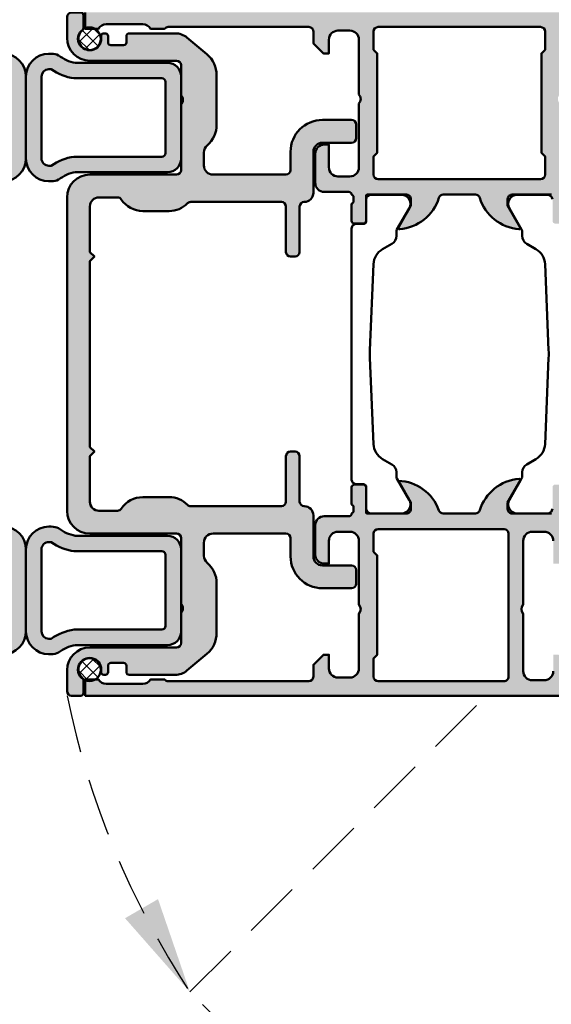
# Model space of a CAD drawing. Units: millimetres. Extents: x 313368 to 315468, y 53356 to 54841.
# Drawn here: x 314756 to 314814, y 53603 to 53711 of the extents above; entities that cross this region are included whole.
import ezdxf

# ---------------------------------------------------------------- set-up
doc = ezdxf.new("R2010")
doc.units = ezdxf.units.MM
doc.linetypes.add('VERDECKT', pattern=[9.524999999999999, 6.35, -3.175])
for name, color, linetype, lineweight in [('Alu', 50, 'Continuous', 50), ('Alu2', 54, 'VERDECKT', 25), ('Gummi', 20, 'Continuous', 50), ('Gummi6', 25, 'Continuous', 18), ('Kst', 20, 'Continuous', 50), ('S03_AL_Kontur', 255, 'Continuous', 35)]:
    doc.layers.add(name, color=color, linetype=linetype, lineweight=lineweight)
doc.layers.add('Grau10', color=254, linetype='Continuous')
doc.layers.add('Grau50', color=252, linetype='Continuous')

# ---------------------------------------------------------------- blocks, each defined once
blk = doc.blocks.new('AIR 1229-A_aktiv_AP')
at = {"layer": 'Grau50'}
h = blk.add_hatch(color=256, dxfattribs=at)
h.dxf.hatch_style = 1
edge = h.paths.add_edge_path()
edge.add_line((-84.99999999999818, -19.74999999998681), (-84.99999999999818, -24.2499999999859))
edge.add_arc((-82.49999999999818, -24.2499999999859), 2.5, 180, 270)
edge.add_line((-82.49999999999818, -26.7499999999859), (-82.22609105022093, -26.7499999999859))
edge.add_arc((-82.22165552955607, -24.9048819241059), 1.845123407196031, 269.8622656577784, 295.4233042578992)
edge.add_arc((-78.8987051303086, -29.76522919461481), 4.075063964001166, 99.83060085516053, 128.3931351104769, ccw=False)
edge.add_line((-79.59446430222124, -25.7499999999859), (-69.50067246422077, -25.74999999998681))
edge.add_arc((-69.50067246422077, -24.24999999998681), 1.5, 270, 360)
edge.add_line((-68.00067246422077, -24.24999999998681), (-68.00067246422077, -19.74999999998681))
edge.add_line((-68.00067246422077, -19.74999999998681), (-68.00067246422077, -15.24999999998681))
edge.add_arc((-69.50067246422077, -15.24999999998681), 1.5, 0, 90)
edge.add_line((-69.50067246422077, -13.74999999998681), (-79.59446430222124, -13.74999999998681))
edge.add_arc((-78.8987051303086, -9.734770805357904), 4.075063964001163, 231.6068648895231, 260.1693991448395, ccw=False)
edge.add_arc((-82.22165552955607, -14.59511807586682), 1.845123407196035, 64.57669574210077, 90.13773434222159)
edge.add_line((-82.22609105022093, -12.74999999998681), (-82.49999999999818, -12.74999999998681))
edge.add_arc((-82.49999999999818, -15.24999999998681), 2.5, 90, 180)
edge.add_line((-84.99999999999818, -15.24999999998681), (-84.99999999999818, -19.74999999998681))
edge = h.paths.add_edge_path(flags=16)
edge.add_line((-83.29999999999745, -19.74999999998681), (-83.29999999999745, -24.2499999999859))
edge.add_arc((-82.49999999999768, -24.24999999998631), 0.7999999999997698, 179.9999999999707, 269.9999999999644)
edge.add_line((-82.49999999999818, -25.04999999998608), (-82.233068252468, -25.04999999998608))
edge.add_arc((-78.89870513030885, -29.76522919461024), 5.775063963996492, 98.25489833078552, 125.2659497378528, ccw=False)
edge.add_line((-79.72787281007368, -24.04999999998608), (-75.879495189909, -24.04999999998699))
edge.add_line((-75.879495189909, -24.04999999998699), (-70.10067246421931, -24.04999999998608))
edge.add_arc((-70.10067246422024, -23.64999999998734), 0.3999999999987445, 270.0000000001323, 360.0000000001277)
edge.add_line((-69.7006724642215, -23.64999999998645), (-69.70067246421786, -19.74999999998681))
edge.add_line((-69.70067246421786, -19.74999999998681), (-69.7006724642215, -15.84999999998718))
edge.add_arc((-70.10067246422024, -15.84999999998628), 0.3999999999987409, 359.999999999872, 449.9999999998677)
edge.add_line((-70.10067246421931, -15.44999999998754), (-75.879495189909, -15.44999999998663))
edge.add_line((-75.879495189909, -15.44999999998663), (-79.72787281007368, -15.44999999998663))
edge.add_arc((-78.89870513030885, -9.734770805362473), 5.775063963996493, 234.7340502621472, 261.7451016692145, ccw=False)
edge.add_line((-82.233068252468, -14.44999999998663), (-82.49999999999818, -14.44999999998663))
edge.add_arc((-82.49999999999768, -15.2499999999864), 0.7999999999997733, 90.00000000003563, 180.0000000000292)
edge.add_line((-83.29999999999745, -15.24999999998681), (-83.29999999999745, -19.74999999998681))
at = {"layer": 'Gummi'}
for points in [[(-84.99999999999818, -19.74999999998681), (-84.99999999999818, -24.2499999999859, 0.414213562373095), (-82.49999999999818, -26.7499999999859), (-82.22609105022093, -26.7499999999859, 0.1119958352834043), (-81.42953940681218, -26.57132497319935, -0.1252768401943782), (-79.59446430222124, -25.7499999999859), (-69.50067246422077, -25.74999999998681, 0.414213562373095), (-68.00067246422077, -24.24999999998681), (-68.00067246422077, -19.74999999998681), (-68.00067246422077, -15.24999999998681, 0.414213562373095), (-69.50067246422077, -13.74999999998681), (-79.59446430222124, -13.74999999998681, -0.1252768401943782), (-81.42953940681218, -12.92867502677336, 0.1119958352834043), (-82.22609105022093, -12.74999999998681), (-82.49999999999818, -12.74999999998681, 0.414213562373095), (-84.99999999999818, -15.24999999998681)], [(-83.29999999999745, -19.74999999998681), (-83.29999999999745, -24.2499999999859, 0.4142135623730618), (-82.49999999999818, -25.04999999998608), (-82.233068252468, -25.04999999998608, -0.1184066962851826), (-79.72787281007368, -24.04999999998608), (-75.879495189909, -24.04999999998699), (-70.10067246421931, -24.04999999998608, 0.4142135623730715), (-69.7006724642215, -23.64999999998645), (-69.70067246421786, -19.74999999998681), (-69.7006724642215, -15.84999999998718, 0.4142135623730715), (-70.10067246421931, -15.44999999998754), (-75.879495189909, -15.44999999998663), (-79.72787281007368, -15.44999999998663, -0.1184066962851826), (-82.233068252468, -14.44999999998663), (-82.49999999999818, -14.44999999998663, 0.4142135623730618), (-83.29999999999745, -15.24999999998681)]]:
    blk.add_lwpolyline(points, format="xyb", close=True, dxfattribs=at)
blk = doc.blocks.new('522980_air-lux_gefräst')
at = {"layer": 'Grau10'}
h = blk.add_hatch(color=256, dxfattribs=at)
h.dxf.hatch_style = 1
edge = h.paths.add_edge_path()
edge.add_line((-75, 82), (-70, 82))
edge.add_line((-70, 82), (-70, 79.70000000000027))
edge.add_line((-70, 79.70000000000027), (-71, 79.70000000000027))
edge.add_line((-71, 79.70000000000027), (-71, 80.70000000000027))
edge.add_line((-71, 80.70000000000027), (-72.69999999999709, 80.70000000000027))
edge.add_arc((-72.6999999999972, 79.70000000000039), 0.9999999999998863, 89.99999999999349, 180.0000000000065)
edge.add_line((-73.69999999999709, 79.70000000000027), (-73.69999999999709, 75.70000000000073))
edge.add_arc((-72.6999999999968, 75.70000000000056), 1.000000000000284, 179.9999999999902, 269.9999999999837)
edge.add_line((-72.69999999999709, 74.70000000000027), (-71, 74.70000000000027))
edge.add_line((-71, 74.70000000000027), (-71, 75.70000000000027))
edge.add_line((-71, 75.70000000000027), (-70.5, 75.70000000000027))
edge.add_arc((-70.50000000000034, 75.19999999999993), 0.5000000000003411, -6.508571459562518e-11, 89.99999999996089, ccw=False)
edge.add_line((-70, 75.19999999999936), (-70, 72.40000000000055))
edge.add_arc((-70.50000000000023, 72.40000000000032), 0.5000000000002274, -89.99999999997402, 2.5977442419389263e-11, ccw=False)
edge.add_line((-70.5, 71.90000000000009), (-70.69999999999709, 71.90000000000009))
edge.add_arc((-70.69999999999715, 72.40000000000003), 0.4999999999999432, 179.9999999999935, 270.0000000000065, ccw=False)
edge.add_line((-71.19999999999709, 72.40000000000009), (-71.19999999999709, 72.90000000000009))
edge.add_arc((-71.69999999999737, 72.8999999999998), 0.5000000000002842, 3.25688799381679e-11, 89.99999999996743)
edge.add_line((-71.69999999999709, 73.40000000000009), (-72.90000000000146, 73.40000000000009))
edge.add_arc((-72.90000000000157, 72.9000000000002), 0.4999999999998863, 89.99999999998697, 180.000000000013)
edge.add_line((-73.40000000000146, 72.90000000000009), (-73.40000000000146, 57.4999511735341))
edge.add_arc((-72.89999999999623, 57.49995117353614), 0.5000000000052296, 180.0000000002337, 270.0000000002345)
edge.add_line((-72.89999999999418, 56.99995117353092), (-71.59999999999854, 56.99995117353092))
edge.add_line((-71.59999999999854, 56.99995117353092), (-70.49999999999272, 55.89995117353101))
edge.add_line((-70.49999999999272, 55.89995117353101), (-70.49999999999272, 55.2999511735311))
edge.add_line((-70.49999999999272, 55.2999511735311), (-71.99999999999272, 55.2999511735311))
edge.add_arc((-71.99999999999272, 54.2999511735311), 1, 90, 180)
edge.add_line((-72.99999999999272, 54.2999511735311), (-72.99999999999272, 52.99995117353092))
edge.add_arc((-71.99999999999284, 52.9999511735308), 0.9999999999998863, 179.9999999999935, 270.0000000000065)
edge.add_line((-71.99999999999272, 51.99995117353092), (-65.99999999999272, 51.99995117353092))
edge.add_arc((-65.49999999999272, 52.52495117353094), 0.7250000000000196, 226.3971810272978, 313.6028189727022)
edge.add_line((-64.99999999999272, 51.99995117353092), (-57.99999999999272, 51.99995117353137))
edge.add_arc((-57.99999999999244, 52.99995117353109), 0.9999999999997158, 269.9999999999837, 359.9999999999902)
edge.add_line((-56.99999999999272, 52.99995117353092), (-56.99999999999272, 54.29995117353064))
edge.add_arc((-57.99999999999289, 54.29995117353093), 1.000000000000171, 359.9999999999837, 449.9999999999902)
edge.add_line((-57.99999999999272, 55.2999511735311), (-60.49999999999272, 55.2999511735311))
edge.add_line((-60.49999999999272, 55.2999511735311), (-60.49999999999272, 55.7999511735311))
edge.add_arc((-59.49999999999272, 55.7999511735311), 1, 90, 180, ccw=False)
edge.add_line((-59.49999999999272, 56.7999511735311), (-56.29999999999563, 56.7999511735311))
edge.add_arc((-56.29999999999563, 55.7999511735311), 1, 0, 90, ccw=False)
edge.add_line((-55.29999999999563, 55.7999511735311), (-55.29999999999563, 53.099999999999))
edge.add_arc((-54.99999999999985, 53.09999999999869), 0.2999999999957836, 179.9999999999417, 269.9999999999715)
edge.add_arc((-54.73247940800639, 52.87883644654639), 0.2788950563280272, 196.4198764195491, 271.1645893741543)
edge.add_line((-54.72681100000773, 52.59999900000275), (-54.27321700000903, 52.59999900000275))
edge.add_arc((-54.2675563405334, 52.87886709564427), 0.2789255417354663, 268.8371299274, 343.5754054449312)
edge.add_line((-54.00001300001168, 52.80000000000291), (-52.1200020000033, 52.80000000000291))
edge.add_arc((-52.1200020000017, 52.50000000000159), 0.3000000000013188, 3.0388491722987965e-10, 90.00000000030388, ccw=False)
edge.add_line((-51.82000200000039, 52.50000000000318), (-51.82000200000039, 51.52002568096032))
edge.add_arc((-52.12000200000194, 51.52002568096169), 0.3000000000015532, 269.9999999997408, 359.99999999973807, ccw=False)
edge.add_line((-52.1200020000033, 51.22002568096013), (-54.88000364138134, 51.22002568096013))
edge.add_arc((-54.8800036413828, 51.1000256809588), 0.1200000000013333, 89.99999999930112, 180.0000993476398)
edge.add_line((-55.00000364138396, 51.10002547288559), (-54.99999618533184, 46.80000154801428))
edge.add_arc((-54.50000906772387, 46.79998866576061), 0.4999871177739219, 179.9985237644335, 270.0006019646828)
edge.add_line((-54.50000381472637, 46.30000154801428), (-53.79999923708965, 46.30000154801428))
edge.add_line((-53.79999923708965, 46.30000154801428), (-51.40828266497556, 47.68085521977855))
edge.add_arc((-51.33993283333102, 47.56246944988195), 0.136699999999447, -4.472726392219386, 119.99991852022859, ccw=False)
edge.add_arc((-56.11174128798167, 47.93573348723393), 4.923085062805796, 287.2895527157003, 355.52727360790607, ccw=False)
edge.add_arc((-54.49999618533397, 42.75769048601278), 0.4999999999978717, 107.2895527160264, 180.0000000002915)
edge.add_line((-54.99999618533184, 42.75769048601023), (-54.99999618533184, 39.2423095139884))
edge.add_arc((-54.49999618533397, 39.24230951398586), 0.4999999999978684, 179.9999999997085, 252.7104472839737)
edge.add_arc((-56.11174128798167, 34.0642665127647), 4.923085062805795, 4.472726392093875, 72.71044728429968, ccw=False)
edge.add_arc((-51.33993283333102, 34.43753055011669), 0.1366999999994442, -119.99991852022862, 4.472726392219386, ccw=False)
edge.add_line((-51.40828266497556, 34.31914478022009), (-53.79999923708965, 35.69999845198436))
edge.add_line((-53.79999923708965, 35.69999845198436), (-54.50000381472637, 35.69999845198436))
edge.add_arc((-54.50000906772387, 35.20001133423803), 0.4999871177739238, 89.9993980353172, 180.0014762355665)
edge.add_line((-54.99999618533184, 35.19999845198436), (-55.00000364138396, 30.89997452711305))
edge.add_arc((-54.8800036413828, 30.89997431903983), 0.120000000001336, 179.9999006523602, 270.0000000006988)
edge.add_line((-54.88000364138134, 30.7799743190385), (-52.1200020000033, 30.7799743190385))
edge.add_arc((-52.12000200000194, 30.47997431903695), 0.3000000000015532, 2.618776306917425e-10, 90.0000000002592, ccw=False)
edge.add_line((-51.82000200000039, 30.47997431903832), (-51.82000200000039, 29.49999999999545))
edge.add_arc((-52.1200020000017, 29.49999999999704), 0.3000000000013188, 269.99999999969606, 359.9999999996967, ccw=False)
edge.add_line((-52.1200020000033, 29.19999999999573), (-54.00001300001168, 29.19999999999573))
edge.add_arc((-54.2675563405331, 29.12113290435414), 0.2789255417352446, 16.42459455513097, 91.16287007266227)
edge.add_line((-54.27321700000903, 29.40000099999543), (-54.72681100000773, 29.40000099999543))
edge.add_arc((-54.73247940800765, 29.12116355344521), 0.2788950563346336, 88.83541062561484, 163.58012358022)
edge.add_arc((-55.00000000000622, 28.90000000000222), 0.2999999999894172, 90.0000000002022, 180.000000000232)
edge.add_line((-55.29999999999563, 28.900000000001), (-55.29999999999563, 26.2000488264689))
edge.add_arc((-56.29999999999563, 26.2000488264689), 1, 270, 359.9999999999998, ccw=False)
edge.add_line((-56.29999999999563, 25.2000488264689), (-59.49999999999272, 25.2000488264689))
edge.add_arc((-59.49999999999272, 26.2000488264689), 1, 180, 270, ccw=False)
edge.add_line((-60.49999999999272, 26.2000488264689), (-60.49999999999272, 26.7000488264689))
edge.add_line((-60.49999999999272, 26.7000488264689), (-57.99999999999272, 26.7000488264689))
edge.add_arc((-57.99999999999289, 27.70004882646907), 1.000000000000167, 270.0000000000098, 360.0000000000165)
edge.add_line((-56.99999999999272, 27.70004882646936), (-56.99999999999272, 29.00004882646908))
edge.add_arc((-57.99999999999244, 29.00004882646891), 0.9999999999997158, 9.7706639814587e-12, 90.00000000001629)
edge.add_line((-57.99999999999272, 30.00004882646863), (-64.99999999999272, 30.00004882646908))
edge.add_arc((-65.49999999999272, 29.47504882646905), 0.7250000000000222, 46.39718102729804, 133.602818972702)
edge.add_line((-65.99999999999272, 30.00004882646908), (-71.99999999999272, 30.00004882646908))
edge.add_arc((-71.99999999999284, 29.0000488264692), 0.9999999999998863, 89.99999999999349, 180.0000000000065)
edge.add_line((-72.99999999999272, 29.00004882646908), (-72.99999999999272, 27.7000488264689))
edge.add_arc((-71.99999999999272, 27.7000488264689), 1, 180, 270)
edge.add_line((-71.99999999999272, 26.7000488264689), (-70.49999999999272, 26.7000488264689))
edge.add_line((-70.49999999999272, 26.7000488264689), (-70.49999999999272, 26.10004882646899))
edge.add_line((-70.49999999999272, 26.10004882646899), (-71.59999999999854, 25.00004882646908))
edge.add_line((-71.59999999999854, 25.00004882646908), (-72.89999999999418, 25.00004882646908))
edge.add_arc((-72.89999999999623, 24.50004882646386), 0.500000000005226, 89.9999999997655, 179.9999999997659)
edge.add_line((-73.40000000000146, 24.5000488264659), (-73.40000000000146, 9.099999999999909))
edge.add_arc((-72.90000000000146, 9.099999999999909), 0.5, 180, 233.1301023547813)
edge.add_line((-73.19999999999709, 8.699999999996635), (-73.19999999999709, 7.166025403784261))
edge.add_arc((-72.69999999999663, 6.299999999999559), 1.000000000000455, 120.0000000000151, 180.0000000000164)
edge.add_line((-73.69999999999709, 6.299999999999272), (-73.69999999999709, 2.299999999999727))
edge.add_arc((-72.69999999999709, 2.299999999999632), 1, 179.9999999999945, 240)
edge.add_line((-73.19999999999709, 1.433974596215194), (-73.19999999999709, 0))
edge.add_line((-73.19999999999709, 0), (-75, 0))
edge.add_line((-75, 0), (-75, 82))
edge = h.paths.add_edge_path(flags=16)
edge.add_arc((-57.19998090372246, 49.89995126128224), 0.5, 0, 90)
edge.add_line((-57.19998090372246, 50.39995126128224), (-59.19998090372246, 50.39995126128224))
edge.add_line((-59.19998090372246, 50.39995126128224), (-59.59998090372392, 49.99995126128169))
edge.add_line((-59.59998090372392, 49.99995126128169), (-70.49998174667417, 49.99995126128169))
edge.add_line((-70.49998174667417, 49.99995126128169), (-70.89998174666835, 50.39995126128224))
edge.add_line((-70.89998174666835, 50.39995126128224), (-72.89994512080739, 50.39995126128224))
edge.add_arc((-72.8999451208074, 49.89995126128225), 0.4999999999999858, 89.99999999999838, 180.0000000000016)
edge.add_line((-73.39994512080739, 49.89995126128224), (-73.39994512080011, 32.10004873871685))
edge.add_arc((-72.89994512080422, 32.10004873871365), 0.4999999999958931, 179.9999999996336, 269.9999999996368)
edge.add_line((-72.89994512080739, 31.60004873871776), (-70.89998174666835, 31.60004873871776))
edge.add_line((-70.89998174666835, 31.60004873871776), (-70.49998174667417, 32.00004873871831))
edge.add_line((-70.49998174667417, 32.00004873871831), (-59.59998090372392, 32.00004873871831))
edge.add_line((-59.59998090372392, 32.00004873871831), (-59.19998090372246, 31.60004873871776))
edge.add_line((-59.19998090372246, 31.60004873871776), (-57.19998090372246, 31.60004873871776))
edge.add_arc((-57.19998090372246, 32.10004873871776), 0.5, 270, 360)
edge.add_line((-56.69998090372246, 32.10004873871776), (-56.69998090372246, 49.89995126128224))
h = blk.add_hatch(color=256, dxfattribs=at)
h.dxf.hatch_style = 1
edge = h.paths.add_edge_path()
edge.add_arc((-20.26752059194965, 52.87888527302616), 0.2788950563278053, 268.8354106257834, 343.5801235803888, ccw=False)
edge.add_line((-20.27318899994862, 52.60004782648275), (-20.72678299994732, 52.60004782648275))
edge.add_arc((-20.73244365942659, 52.87891592212902), 0.2789255417402999, 196.4245945557957, 271.16287007332807, ccw=False)
edge.add_line((-20.99998699995194, 52.80004882648291), (-22.87999799996032, 52.80004882648291))
edge.add_arc((-22.87999799995805, 52.500048826485), 0.2999999999979082, 90.00000000043426, 180.0000000004342)
edge.add_line((-23.17999799995596, 52.50004882648273), (-23.17999799995596, 51.52007450743986))
edge.add_arc((-22.87999799995805, 51.52007450743758), 0.2999999999979082, 179.9999999995657, 269.9999999995658)
edge.add_line((-22.87999799996032, 51.22007450743968), (-20.11999635861139, 51.22007450744013))
edge.add_arc((-20.11999635861378, 51.10007450744222), 0.1199999999979156, -9.934948872114546e-05, 89.99999999885671, ccw=False)
edge.add_line((-19.99999635861604, 51.10007429936513), (-20.00000381466816, 46.80005037447791))
edge.add_arc((-20.49999093227614, 46.80003749222425), 0.4999871177739361, -90.00060196468121, 0.0014762355648940684, ccw=False)
edge.add_line((-20.49999618527363, 46.30005037447791), (-21.20000076291035, 46.30005037447791))
edge.add_line((-21.20000076291035, 46.30005037447791), (-23.59382514457684, 47.68212098666118))
edge.add_arc((-23.66217497622191, 47.56373521676437), 0.1366999999998822, 60.00008147962222, 184.339782672542)
edge.add_arc((-18.9305724723282, 47.92281027748484), 4.881907809367618, 184.3397826725116, 253.0454840365388)
edge.add_arc((-20.50000381466745, 42.77481873415381), 0.4999999999992946, -8.29913915367797e-11, 73.04548403648153, ccw=False)
edge.add_line((-20.00000381466816, 42.77481873415309), (-20.00000381466816, 39.2423095139884))
edge.add_arc((-20.50000381466603, 39.24230951398586), 0.4999999999978719, -72.71044728397322, 2.914930519182235e-10, ccw=False)
edge.add_arc((-18.6907092301843, 34.15075750615942), 4.90389994980557, 109.7945030244323, 178.0322239166377)
edge.add_line((-23.59171733501717, 34.31914478022009), (-21.20000076291035, 35.69999845198436))
edge.add_line((-21.20000076291035, 35.69999845198436), (-20.49999618527363, 35.69999845198436))
edge.add_arc((-20.49999093227614, 35.20001133423802), 0.4999871177739309, -0.0014762355656898762, 90.00060196468161, ccw=False)
edge.add_line((-20.00000381466816, 35.19999845198436), (-19.99999635861604, 30.8999745271135))
edge.add_arc((-20.11999635861378, 30.89997431903642), 0.1199999999979183, -89.99999999885682, 9.934948707268632e-05, ccw=False)
edge.add_line((-20.11999635861139, 30.7799743190385), (-22.8799979999967, 30.7799743190385))
edge.add_arc((-22.8799979999983, 30.47997431903718), 0.3000000000013188, 89.99999999969603, 179.999999999696)
edge.add_line((-23.17999799999961, 30.47997431903877), (-23.17999799999961, 29.49999999999591))
edge.add_arc((-22.87999799999807, 29.49999999999727), 0.3000000000015461, 180.0000000002605, 270.0000000002605)
edge.add_line((-22.8799979999967, 29.19999999999573), (-20.99998699998832, 29.19999999999573))
edge.add_arc((-20.73244365946661, 29.12113290435437), 0.2789255417354621, 88.83712992739919, 163.5754054449317, ccw=False)
edge.add_line((-20.72678299999097, 29.40000099999588), (-20.273188999985, 29.40000099999588))
edge.add_arc((-20.26752059198633, 29.12116355345225), 0.2788950563280262, 16.419876419548984, 91.16458937415427, ccw=False)
edge.add_arc((-19.99999999999341, 28.89999999999941), 0.2999999999963165, -1.3028511602897197e-10, 89.99999999986971, ccw=False)
edge.add_line((-19.69999999999709, 28.89999999999873), (-19.69999999999709, 26.20004882646572))
edge.add_arc((-18.69999999999709, 26.20004882646572), 1, 180, 270)
edge.add_line((-18.69999999999709, 25.20004882646572), (-15.5, 25.20004882646663))
edge.add_arc((-15.49999999999955, 26.20004882646617), 0.9999999999995453, 269.9999999999739, 359.999999999974)
edge.add_line((-14.5, 26.20004882646572), (-14.5, 26.70004882646572))
edge.add_line((-14.5, 26.70004882646572), (-17, 26.70004882646663))
edge.add_arc((-17, 27.70004882646663), 1, 180, 270, ccw=False)
edge.add_line((-18, 27.70004882646663), (-18, 29.0000488264659))
edge.add_arc((-17, 29.0000488264659), 1, 90, 180, ccw=False)
edge.add_line((-17, 30.0000488264659), (-10, 30.0000488264659))
edge.add_arc((-9.5, 29.4750488264659), 0.7250000000000015, 46.39718102729648, 133.6028189727035, ccw=False)
edge.add_line((-9, 30.0000488264659), (-3, 30.0000488264659))
edge.add_arc((-3, 29.0000488264659), 1, 0, 90, ccw=False)
edge.add_line((-2, 29.0000488264659), (-2, 27.70004882646663))
edge.add_arc((-3, 27.70004882646663), 1, -90, 0, ccw=False)
edge.add_line((-3, 26.70004882646663), (-4.5, 26.70004882646663))
edge.add_line((-4.5, 26.70004882646663), (-4.5, 26.10004882646626))
edge.add_line((-4.5, 26.10004882646626), (-3.400000000001455, 25.0000488264659))
edge.add_line((-3.400000000001455, 25.0000488264659), (-2.099999999998545, 25.0000488264659))
edge.add_arc((-2.099999999998545, 24.5000488264659), 0.5, 0, 90, ccw=False)
edge.add_line((-1.599999999998545, 24.5000488264659), (-1.599999999998545, 9.099999999999454))
edge.add_arc((-2.099999999998545, 9.099999999999454), 0.5, -53.130102354781286, 0, ccw=False)
edge.add_line((-1.80000000000291, 8.69999999999618), (-1.80000000000291, 7.166025403783806))
edge.add_arc((-2.30000000000291, 6.299999999999367), 0.9999999999999996, -5.5138116294983774e-12, 60.000000000000114, ccw=False)
edge.add_line((-1.30000000000291, 6.299999999999272), (-1.30000000000291, 2.299999999999272))
edge.add_arc((-2.30000000000291, 2.299999999999177), 0.9999999999999996, -60, 5.4001247917767614e-12, ccw=False)
edge.add_line((-1.80000000000291, 1.433974596214739), (-1.799999999995634, 0))
edge.add_line((-1.799999999995634, 0), (0, 0))
edge.add_line((0, 0), (0, 52.99999999999909))
edge.add_line((0, 52.99999999999909), (-3.400024299626239, 53))
edge.add_line((-3.400024299626239, 53), (-4.499999885563739, 51.90002438260035))
edge.add_line((-4.499999885563739, 51.90002438260035), (-4.499999885563739, 51.30004879666285))
edge.add_line((-4.499999885563739, 51.30004879666285), (-2.700005893711932, 51.30004879666194))
edge.add_arc((-2.700108434032725, 50.29994649477194), 1.000102307146717, 0.00586769652932162, 89.99412547338437, ccw=False)
edge.add_line((-1.700006132130511, 50.30004891587305), (-1.700006132130511, 49.00006112290339))
edge.add_arc((-2.699982339736458, 49.00003733051498), 0.999976207888992, -90.00134957549483, 0.0013632358749191553, ccw=False)
edge.add_line((-2.700005893711932, 48.00006112290339), (-8.999999885563739, 48.00006112290339))
edge.add_arc((-9.499999885563739, 48.52500886967709), 0.7249621623524845, 226.3943329458764, 313.60566705412356, ccw=False)
edge.add_line((-9.999999885563739, 48.00006112290339), (-17.00000083923806, 48.00006112290339))
edge.add_arc((-17.0000869300984, 48.99997503204304), 0.9999139128457872, 179.9950669323675, 270.0049330676326, ccw=False)
edge.add_line((-18.00000083923806, 49.00006112290339), (-18.00000083923806, 50.30004891587305))
edge.add_arc((-16.99996163467416, 50.30000959209428), 1.000039205337043, 90.00224616798761, 179.9977470017708, ccw=False)
edge.add_line((-17.00000083923806, 51.30004879666285), (-14.49999988556374, 51.30004879666376))
edge.add_line((-14.49999988556374, 51.30004879666376), (-14.49999988556374, 51.80004879666285))
edge.add_arc((-15.50012155293688, 51.79992715909565), 1.000121674770092, 0.006968471360675161, 89.99302982109216)
edge.add_line((-15.49999988556374, 52.80004882646517), (-19.99999999995634, 52.80004882648245))
edge = h.paths.add_edge_path(flags=16)
edge.add_line((-1.600036625866778, 32.10004882646626), (-1.600036625866778, 45.90000008774859))
edge.add_arc((-2.099968961760466, 45.90006775183788), 0.4999323404727364, 359.9922452171251, 450.007741122599)
edge.add_line((-2.100036506657489, 46.40000008774769), (-17.80000084294443, 46.40000008774769))
edge.add_arc((-17.80000084294443, 45.90000008774769), 0.5, 90, 180)
edge.add_line((-18.30000084294443, 45.90000008774769), (-18.30000084294443, 32.10004882646535))
edge.add_arc((-17.80000084294488, 32.10004882646581), 0.4999999999995453, 180.0000000000521, 270.0000000000521)
edge.add_line((-17.80000084294443, 31.60004882646626), (-15.80000084294443, 31.60004882646626))
edge.add_line((-15.80000084294443, 31.60004882646626), (-15.40000084294297, 32.0000488264659))
edge.add_line((-15.40000084294297, 32.0000488264659), (-4.5, 32.0000488264659))
edge.add_line((-4.5, 32.0000488264659), (-4.099999999998545, 31.60004882646626))
edge.add_line((-4.099999999998545, 31.60004882646626), (-2.100036625866778, 31.60004882646626))
edge.add_arc((-2.100036625866761, 32.10004882646625), 0.4999999999999858, 269.9999999999981, 360.0000000000016)
for points in [[(-55.00000364138396, 51.10002547288559), (-54.99999618533184, 46.80000154801428, 0.4142241860708905), (-54.50000381472637, 46.30000154801428), (-53.79999923708965, 46.30000154801428), (-51.40828266497556, 47.68085521977855, -0.6036709682004812), (-51.20364914382662, 47.55180896326465, -0.3068652480672054), (-54.64859657459601, 43.2350979894195, 0.3283503400294169), (-54.99999618533184, 42.75769048601023), (-54.99999618533184, 39.2423095139884, 0.3283503400294169), (-54.64859657459601, 38.76490201057914, -0.3068652480672054), (-51.20364914382662, 34.44819103673399, -0.6036709682004812), (-51.40828266497556, 34.31914478022009), (-53.79999923708965, 35.69999845198436), (-54.50000381472637, 35.69999845198436, 0.4142241860708905), (-54.99999618533184, 35.19999845198436), (-55.00000364138396, 30.89997452711305, 0.4142140702370352), (-54.88000364138134, 30.7799743190385), (-52.1200020000033, 30.7799743190385, -0.4142135623730813), (-51.82000200000039, 30.47997431903832), (-51.82000200000039, 29.49999999999545, -0.4142135623731019), (-52.1200020000033, 29.19999999999573), (-54.00001300001168, 29.19999999999573, 0.3381811729244373), (-54.27321700000903, 29.40000099999543), (-54.72681100000773, 29.40000099999543, 0.3382124742369607), (-55.00000000000728, 29.19999999999163, 0.4142135623732476), (-55.29999999999563, 28.900000000001), (-55.29999999999563, 26.2000488264689, -0.4142135623730929), (-56.29999999999563, 25.2000488264689), (-59.49999999999272, 25.2000488264689, -0.4142135623730961), (-60.49999999999272, 26.2000488264689), (-60.49999999999272, 26.7000488264689), (-57.99999999999272, 26.7000488264689, 0.4142135623731294), (-56.99999999999272, 27.70004882646936), (-56.99999999999272, 29.00004882646908, 0.4142135623731283), (-57.99999999999272, 30.00004882646863), (-64.99999999999272, 30.00004882646908, 0.3999999999999831), (-65.99999999999272, 30.00004882646908), (-71.99999999999272, 30.00004882646908, 0.4142135623731618), (-72.99999999999272, 29.00004882646908), (-72.99999999999272, 27.7000488264689, 0.4142135623730946), (-71.99999999999272, 26.7000488264689), (-70.49999999999272, 26.7000488264689), (-70.49999999999272, 26.10004882646899), (-71.59999999999854, 25.00004882646908), (-72.89999999999418, 25.00004882646908, 0.4142135623730975), (-73.40000000000146, 24.5000488264659), (-73.40000000000146, 9.099999999999909, 0.2360679775026702), (-73.19999999999709, 8.699999999996635), (-73.19999999999709, 7.166025403784261, 0.2679491924311292), (-73.69999999999709, 6.299999999999272), (-73.69999999999709, 2.299999999999727, 0.2679491924311482), (-73.19999999999709, 1.433974596215194), (-73.19999999999709, 0), (-75, 0)], [(-19.99999635861604, 51.10007429936513), (-20.00000381466816, 46.80005037447791, -0.4142241860708782), (-20.49999618527363, 46.30005037447791), (-21.20000076291035, 46.30005037447791), (-23.59382514457684, 47.68212098666118, 0.6028797781066773), (-23.7984830344285, 47.55339097837214, 0.3091008848873633), (-20.35419758777425, 43.25308701054109, -0.3299706028935822), (-20.00000381466816, 42.77481873415309), (-20.00000381466816, 39.2423095139884, -0.3283503400294163), (-20.35140342540399, 38.76490201057914, 0.3068652480672038), (-23.59171733501717, 34.31914478022009), (-21.20000076291035, 35.69999845198436), (-20.49999618527363, 35.69999845198436, -0.4142241860708804), (-20.00000381466816, 35.19999845198436), (-19.99999635861604, 30.8999745271135, -0.4142140702370548), (-20.11999635861139, 30.7799743190385), (-22.8799979999967, 30.7799743190385, 0.414213562373095), (-23.17999799999961, 30.47997431903877), (-23.17999799999961, 29.49999999999591, 0.414213562373095), (-22.8799979999967, 29.19999999999573), (-20.99998699998832, 29.19999999999573, -0.3381811729244384), (-20.72678299999097, 29.40000099999588), (-20.273188999985, 29.40000099999588, -0.33821247423696), (-19.99999999999272, 29.19999999999573, -0.414213562373095), (-19.69999999999709, 28.89999999999873), (-19.69999999999709, 26.20004882646572, 0.414213562373095), (-18.69999999999709, 25.20004882646572), (-15.5, 25.20004882646663, 0.414213562373095), (-14.5, 26.20004882646572), (-14.5, 26.70004882646572), (-17, 26.70004882646663, -0.414213562373095), (-18, 27.70004882646663), (-18, 29.0000488264659, -0.414213562373095), (-17, 30.0000488264659), (-10, 30.0000488264659, -0.399999999999999), (-9, 30.0000488264659), (-3, 30.0000488264659, -0.4142135623730949), (-2, 29.0000488264659), (-2, 27.70004882646663, -0.414213562373095), (-3, 26.70004882646663), (-4.5, 26.70004882646663), (-4.5, 26.10004882646626), (-3.400000000001455, 25.0000488264659), (-2.099999999998545, 25.0000488264659, -0.414213562373095), (-1.599999999998545, 24.5000488264659), (-1.599999999998545, 9.099999999999454, -0.2360679775026702), (-1.80000000000291, 8.69999999999618), (-1.80000000000291, 7.166025403783806, -0.2679491924311482), (-1.30000000000291, 6.299999999999272), (-1.30000000000291, 2.299999999999272, -0.2679491924311482), (-1.80000000000291, 1.433974596214739), (-1.799999999995634, 0), (0, 0), (0, 52.99999999999909)], [(-2.700005893711932, 51.30004879666194, -0.414153537977254), (-1.700006132130511, 50.30004891587305), (-1.700006132130511, 49.00006112290339, -0.4142274301999512), (-2.700005893711932, 48.00006112290339), (-8.999999885563739, 48.00006112290339, -0.4000288311575588), (-9.999999885563739, 48.00006112290339), (-17.00000083923806, 48.00006112290339, -0.4142639984727609), (-18.00000083923806, 49.00006112290339), (-18.00000083923806, 50.30004891587305, -0.4141905630427581), (-17.00000083923806, 51.30004879666285)]]:
    blk.add_lwpolyline(points, format="xyb")
at = {"flags": 128}
blk.add_lwpolyline([(-54.48999999995431, 51.20004882648254, 0.414213562373095), (-54.98999999995431, 50.70004882648254), (-54.98999999995431, 47.35659981909976, 0.5773502691896268), (-53.48999999995431, 46.49057441531522), (-51.16474411162926, 47.83306152837486, -0.1316524975873955), (-50.91474411162926, 47.90004882648282), (-50.46850454233208, 47.90004882648282, 0.2679491924311233), (-49.60247913854982, 48.40004882648282), (-49.02414184006193, 49.40175841137489, -0.2568996866213742), (-47.3747676125422, 50.40004882648282), (-37.91338290018757, 50.79150090202165, -0.02067798270339763), (-37.08661709972512, 50.79150090202165), (-27.62523238737049, 50.40004882648282, -0.2568996866213741), (-25.97585815985076, 49.40175841137489), (-25.39752086136286, 48.40004882648282, 0.2679491924311228), (-24.5314954575806, 47.90004882648282), (-24.08525588828343, 47.90004882648282, -0.1316524975873972), (-23.83525588828343, 47.83306152837486), (-21.50999999995838, 46.49057441531522, 0.5773502691896266), (-20.00999999995838, 47.35659981909976), (-20.00999999995838, 50.70004882648254, 0.414213562373095), (-20.50999999995838, 51.20004882648254)], format="xyb", dxfattribs=at)
for points in [[(-56.69998090372246, 49.89995126128224, 0.414213562373095), (-57.19998090372246, 50.39995126128224), (-59.19998090372246, 50.39995126128224), (-59.59998090372392, 49.99995126128169), (-70.49998174667417, 49.99995126128169), (-70.89998174666835, 50.39995126128224), (-72.89994512080739, 50.39995126128224, 0.4142135623731131), (-73.39994512080739, 49.89995126128224), (-73.39994512080011, 32.10004873871685, 0.414213562373113), (-72.89994512080739, 31.60004873871776), (-70.89998174666835, 31.60004873871776), (-70.49998174667417, 32.00004873871831), (-59.59998090372392, 32.00004873871831), (-59.19998090372246, 31.60004873871776), (-57.19998090372246, 31.60004873871776, 0.414213562373095), (-56.69998090372246, 32.10004873871776)], [(-1.600036625866778, 32.10004882646626), (-1.600036625866778, 45.90000008774859, 0.4142927789016637), (-2.100036506657489, 46.40000008774769), (-17.80000084294443, 46.40000008774769, 0.414213562373095), (-18.30000084294443, 45.90000008774769), (-18.30000084294443, 32.10004882646535, 0.414213562373095), (-17.80000084294443, 31.60004882646626), (-15.80000084294443, 31.60004882646626), (-15.40000084294297, 32.0000488264659), (-4.5, 32.0000488264659), (-4.099999999998545, 31.60004882646626), (-2.100036625866778, 31.60004882646626, 0.4142135623731149)]]:
    blk.add_lwpolyline(points, format="xyb", close=True)
blk.add_lwpolyline([(-37.91338290018757, 31.20849909797244, 0.02067798270339763), (-37.08661709972512, 31.20849909797244), (-27.62523238737049, 31.59995117351127, 0.2568996866213741), (-25.97585815985076, 32.5982415886192), (-25.39752086136286, 33.59995117351127, -0.2679491924311228), (-24.5314954575806, 34.09995117351127), (-24.08525588828343, 34.09995117351127, 0.1316524975873972), (-23.83525588828343, 34.16693847161923), (-21.50999999995838, 35.50942558467887, -0.5773502691896266), (-20.00999999995838, 34.64340018089433), (-20.00999999995838, 31.29995117351154, -0.414213562373095), (-20.50999999995838, 30.79995117351154), (-22.90999999995984, 30.79995117351154, 0.414213562373095), (-23.20999999995547, 30.49995117351136), (-23.20999999995547, 29.69995117351118, -0.414213562373095), (-23.70999999995547, 29.19995117351118), (-51.28999999995722, 29.19995117351118, -0.414213562373095), (-51.78999999995722, 29.69995117351118), (-51.78999999995722, 30.49995117351136, 0.414213562373095), (-52.08999999995285, 30.79995117351154), (-54.48999999995431, 30.79995117351154, -0.414213562373095), (-54.98999999995431, 31.29995117351154), (-54.98999999995431, 34.64340018089433, -0.5773502691896268), (-53.48999999995431, 35.50942558467887), (-51.16474411162926, 34.16693847161923, 0.1316524975873955), (-50.91474411162926, 34.09995117351127), (-50.46850454233208, 34.09995117351127, -0.2679491924311233), (-49.60247913854982, 33.59995117351127), (-49.02414184006193, 32.5982415886192, 0.2568996866213742), (-47.3747676125422, 31.59995117351127)], format="xyb", close=True, dxfattribs=at)
blk = doc.blocks.new('244058_s')
at = {"layer": 'Gummi6'}
h = blk.add_hatch(dxfattribs=at)
h.set_pattern_fill('NETZ', color=256, angle=45, style=0)
h.set_pattern_definition([(45, (0, 0), (-0.7071067811865475, 0.7071067811865476), []), (135, (0, 0), (-0.7071067811865476, -0.7071067811865475), [])])
edge = h.paths.add_edge_path()
edge.add_arc((1.509031386848214e-05, 2.192403079220862e-07), 1.25, 0, 360)
at = {"layer": 'Gummi'}
blk.add_circle((1.509031386848214e-05, 2.192403079220862e-07), 1.25, dxfattribs=at)
blk = doc.blocks.new('225442_air-lux_AP')
at = {"layer": 'Grau50'}
h = blk.add_hatch(color=256, dxfattribs=at)
h.dxf.hatch_style = 1
edge = h.paths.add_edge_path()
edge.add_arc((19.00000000000227, 6.296793134582913), 2.800000000000637, -56.944268849150376, 0, ccw=False)
edge.add_arc((20.80000000000109, 3.530929797396311), 0.4999999999980069, 123.0557311508444, 180)
edge.add_line((20.30000000000291, 3.530929797396311), (20.30000000000291, 1.5))
edge.add_arc((21.30000000000291, 1.5), 1, 180, 270)
edge.add_line((21.30000000000291, 0.5), (26.30000001296139, 0.5))
edge.add_line((26.30000001296139, 0.5), (26.80000000000291, 1))
edge.add_line((26.80000000000291, 1), (27.30000001296139, 0.5))
edge.add_line((27.30000001296139, 0.5), (47.69999998703861, 0.5))
edge.add_line((47.69999998703861, 0.5), (48.19999999999709, 1))
edge.add_line((48.19999999999709, 1), (48.69999998703861, 0.5))
edge.add_line((48.69999998703861, 0.5), (53.69999999999709, 0.5))
edge.add_arc((53.69999999999709, 1.5), 1, 270, 360)
edge.add_line((54.69999999999709, 1.5), (54.69999999999709, 3.530929797396311))
edge.add_arc((54.19999999999891, 3.530929797396311), 0.499999999998181, 0, 56.94426884915561)
edge.add_arc((55.99999999999773, 6.296793134582913), 2.800000000000288, 180, 236.9442688491504, ccw=False)
edge.add_line((53.19999999999709, 6.296793134582913), (53.19999999999709, 9.19211837664443))
edge.add_arc((55.99999999999784, 9.192118376640792), 2.80000000000075, 134.1843851532292, 179.9999999999256, ccw=False)
edge.add_arc((53.69999999999726, 11.55855028988117), 0.5000000000000391, 314.1843851537309, 360.0000000004169)
edge.add_line((54.19999999999709, 11.55855028988481), (54.19999999999709, 21.5))
edge.add_arc((53.69999999999709, 21.5), 0.5, 0, 90)
edge.add_line((53.69999999999709, 22), (48.69999999999709, 22))
edge.add_arc((48.69999999999709, 22.5), 0.5, 180, 270, ccw=False)
edge.add_line((48.19999999999709, 22.5), (48.19999999999709, 23))
edge.add_arc((48.69999999999709, 23), 0.5, 90, 180, ccw=False)
edge.add_line((48.69999999999709, 23.5), (53.69999999999709, 23.5))
edge.add_arc((53.69999999999709, 24), 0.5, 270, 360)
edge.add_arc((55.19999999999709, 24), 1, 90, 180, ccw=False)
edge.add_line((55.19999999999709, 25), (59.69999999999709, 25))
edge.add_arc((59.69999999999709, 26), 1, 270, 360)
edge.add_line((60.69999999999709, 26), (60.69999999999709, 29.19999999999891))
edge.add_arc((61.19999999999709, 29.19999999999891), 0.5, 90, 180, ccw=False)
edge.add_line((61.19999999999709, 29.69999999999891), (62.69999999999709, 29.69999999999891))
edge.add_arc((62.69999999999709, 29.19999999999891), 0.5, 0, 90, ccw=False)
edge.add_line((63.19999999999709, 29.19999999999891), (63.19999999999709, 26))
edge.add_arc((59.69999999999709, 26), 3.5, -90, 0, ccw=False)
edge.add_line((59.69999999999709, 22.5), (57.69999999999709, 22.5))
edge.add_arc((57.69999999999709, 22), 0.5, 90, 180)
edge.add_line((57.19999999999709, 22), (57.19999999999709, 14))
edge.add_arc((58.19999999999709, 14), 1, 180, 270)
edge.add_line((58.19999999999709, 13), (59.64196172870288, 13))
edge.add_arc((59.64196172870282, 14.00000000000182), 1.000000000001819, 270.0000000000032, 319.4583981264583)
edge.add_arc((62.6816985594142, 11.40000000000509), 2.999999999994297, 90.00000000003581, 139.4583981265212, ccw=False)
edge.add_line((62.68169855941233, 14.39999999999964), (68.10107702553796, 14.39999999999964))
edge.add_arc((68.10107702553813, 11.39999999999782), 3.000000000001819, 40.000000000022396, 90.00000000000318, ccw=False)
edge.add_line((70.39921035489533, 13.32836282905919), (72.23208888623776, 11.14402325453921))
edge.add_arc((70.69999999999766, 9.858448035169204), 1.999999999999668, -1.0430767360958271e-10, 39.99999999989291, ccw=False)
edge.add_line((72.69999999999709, 9.858448035165566), (72.69999999999709, 4.799999999999272))
edge.add_arc((72.39999999999964, 4.799999999997453), 0.2999999999974534, -89.99999999965269, 3.474269760772586e-10, ccw=False)
edge.add_line((72.40000000000146, 4.5), (71.69999999999709, 4.5))
edge.add_arc((71.69999999999982, 4.200000000002547), 0.2999999999974534, 90.0000000005211, 180.0000000006948)
edge.add_line((71.40000000000146, 4.199999999998909), (71.40000000000146, 2.799999999999272))
edge.add_arc((71.69999999999891, 2.799999999997453), 0.2999999999974534, 179.9999999996526, 269.9999999996526)
edge.add_line((71.69999999999709, 2.5), (72.40000000000146, 2.5))
edge.add_arc((72.39999999999873, 2.200000000002547), 0.2999999999974534, -6.947971087356564e-10, 89.99999999947892, ccw=False)
edge.add_line((72.69999999999709, 2.199999999998909), (72.69999999999709, 2.02069063257477))
edge.add_arc((72.39999999999725, 2.020690632572951), 0.2999999999998408, -101.1599368719036, 3.474269760772586e-10, ccw=False)
edge.add_arc((72.10000000000065, 0.499999999998181), 1.249999999999981, 78.84006312790169, 319.8222304599429)
edge.add_arc((73.2842719282338, -0.5), 0.2999999999993769, 89.99999999989137, 139.8222304597956, ccw=False)
edge.add_line((73.28427192823438, -0.2000000000007276), (74.69999999999709, -0.2000000000007276))
edge.add_arc((74.69999999999891, -0.500000000001819), 0.3000000000010914, 3.474269760772586e-10, 90.00000000034743, ccw=False)
edge.add_line((75, -0.5), (75, -1.5))
edge.add_arc((74.5, -1.5), 0.5, -90, 0, ccw=False)
edge.add_line((74.5, -2), (72.19999999999709, -2))
edge.add_arc((72.19999999999709, 0.5), 2.5, 180, 270, ccw=False)
edge.add_line((69.69999999999709, 0.5), (69.69999999999709, 10))
edge.add_arc((69.19999999999709, 10), 0.5, 0, 90)
edge.add_line((69.19999999999709, 10.5), (65.90000000000146, 10.5))
edge.add_arc((65.40000000000146, 10.01010205144303), 0.7000000000002358, 44.41530859721268, 135.5846914027873)
edge.add_line((64.90000000000146, 10.5), (57.69999999999709, 10.5))
edge.add_arc((57.69999999999709, 10), 0.5, 90, 180)
edge.add_line((57.19999999999709, 10), (57.19999999999709, 0.5))
edge.add_arc((54.69999999999709, 0.5), 2.5, -90, 0, ccw=False)
edge.add_line((54.69999999999709, -2), (20.30000000000291, -2))
edge.add_arc((20.30000000000291, 0.5), 2.5, 180, 270, ccw=False)
edge.add_line((17.80000000000291, 0.5), (17.80000000000291, 10))
edge.add_arc((17.30000000000291, 10), 0.5, 0, 90)
edge.add_line((17.30000000000291, 10.5), (10.09999999999854, 10.5))
edge.add_arc((9.599999999998545, 10.01010205144303), 0.7000000000002358, 44.41530859721268, 135.5846914027873)
edge.add_line((9.099999999998545, 10.5), (5.80000000000291, 10.5))
edge.add_arc((5.80000000000291, 10), 0.5, 90, 180)
edge.add_line((5.30000000000291, 10), (5.30000000000291, 0.5))
edge.add_arc((2.80000000000291, 0.5), 2.5, -90, 0, ccw=False)
edge.add_line((2.80000000000291, -2), (0.5, -2))
edge.add_arc((0.5, -1.5), 0.5, 180, 270, ccw=False)
edge.add_line((0, -1.5), (0, -0.5))
edge.add_arc((0.3000000000010914, -0.500000000001819), 0.3000000000010914, 89.99999999965257, 179.9999999996526, ccw=False)
edge.add_line((0.3000000000029104, -0.2000000000007276), (1.715728071765625, -0.2000000000007276))
edge.add_arc((1.715728071766193, -0.5), 0.2999999999992724, 40.177769540204395, 90.00000000010863, ccw=False)
edge.add_arc((2.899999999999352, 0.499999999998181), 1.249999999999799, 220.1777695400571, 461.1599368720983)
edge.add_arc((2.600000000002751, 2.020690632572951), 0.2999999999995718, 179.9999999996526, 281.1599368719036, ccw=False)
edge.add_line((2.30000000000291, 2.02069063257477), (2.30000000000291, 2.199999999998909))
edge.add_arc((2.600000000001273, 2.200000000002547), 0.2999999999983629, 90.00000000052108, 180.0000000006948, ccw=False)
edge.add_line((2.599999999998545, 2.5), (3.30000000000291, 2.5))
edge.add_arc((3.300000000001091, 2.799999999997453), 0.2999999999974534, 270.0000000003474, 360.0000000003474)
edge.add_line((3.599999999998545, 2.799999999999272), (3.599999999998545, 4.199999999998909))
edge.add_arc((3.300000000000182, 4.200000000002547), 0.2999999999983629, 359.9999999993052, 449.9999999994789)
edge.add_line((3.30000000000291, 4.5), (2.599999999998545, 4.5))
edge.add_arc((2.600000000000364, 4.799999999997453), 0.2999999999974534, 179.9999999996526, 269.9999999996526, ccw=False)
edge.add_line((2.30000000000291, 4.799999999999272), (2.30000000000291, 9.858448035165566))
edge.add_arc((4.300000000002342, 9.858448035169204), 1.999999999999432, 140.000000000107, 180.0000000001042, ccw=False)
edge.add_line((2.767911113762239, 11.14402325453921), (4.600789645104669, 13.32836282905919))
edge.add_arc((6.898922974461868, 11.39999999999782), 3.00000000000133, 89.99999999999682, 139.9999999999776, ccw=False)
edge.add_line((6.898922974462039, 14.39999999999964), (12.31830144058767, 14.39999999999964))
edge.add_arc((12.3183014405858, 11.40000000000509), 2.999999999994543, 40.54160187347878, 89.99999999996419, ccw=False)
edge.add_arc((15.35803827129718, 14.00000000000182), 1.000000000001481, 220.5416018735417, 269.9999999999968)
edge.add_line((15.35803827129712, 13), (16.80000000000291, 13))
edge.add_arc((16.80000000000291, 14), 1, 270, 360)
edge.add_line((17.80000000000291, 14), (17.80000000000291, 22))
edge.add_arc((17.30000000000291, 22), 0.5, 0, 90)
edge.add_line((17.30000000000291, 22.5), (15.30000000000291, 22.5))
edge.add_arc((15.30000000000291, 26), 3.5, 180, 270, ccw=False)
edge.add_line((11.80000000000291, 26), (11.80000000000291, 29.19999999999891))
edge.add_arc((12.30000000000291, 29.19999999999891), 0.5, 90, 180, ccw=False)
edge.add_line((12.30000000000291, 29.69999999999891), (13.80000000000291, 29.69999999999891))
edge.add_arc((13.80000000000291, 29.19999999999891), 0.5, 0, 90, ccw=False)
edge.add_line((14.30000000000291, 29.19999999999891), (14.30000000000291, 26))
edge.add_arc((15.30000000000291, 26), 1, 180, 270)
edge.add_line((15.30000000000291, 25), (19.80000000000291, 25))
edge.add_arc((19.80000000000291, 24), 1, 0, 90, ccw=False)
edge.add_arc((21.30000000000291, 24), 0.5, 180, 270)
edge.add_line((21.30000000000291, 23.5), (26.30000000000291, 23.5))
edge.add_arc((26.30000000000291, 23), 0.5, 0, 90, ccw=False)
edge.add_line((26.80000000000291, 23), (26.80000000000291, 22.5))
edge.add_arc((26.30000000000291, 22.5), 0.5, -90, 0, ccw=False)
edge.add_line((26.30000000000291, 22), (21.30000000000291, 22))
edge.add_arc((21.30000000000291, 21.5), 0.5, 90, 180)
edge.add_line((20.80000000000291, 21.5), (20.80000000000291, 11.55855028988481))
edge.add_arc((21.30000000000274, 11.55855028988117), 0.4999999999998295, 179.9999999995831, 225.8156148462691)
edge.add_arc((19.00000000000216, 9.192118376640792), 2.800000000000745, 7.452172212651931e-11, 45.81561484677081, ccw=False)
edge.add_line((21.80000000000291, 9.19211837664443), (21.80000000000291, 6.296793134582913))
blk.add_lwpolyline([(21.80000000000291, 6.296793134582913, -0.2537088048817286), (20.52727272727498, 3.949999999998909, 0.2537088048817294), (20.30000000000291, 3.530929797396311), (20.30000000000291, 1.5, 0.4142135623730955), (21.30000000000291, 0.5), (26.30000001296139, 0.5), (26.80000000000291, 1), (27.30000001296139, 0.5), (47.69999998703861, 0.5), (48.19999999999709, 1), (48.69999998703861, 0.5), (53.69999999999709, 0.5, 0.4142135623730955), (54.69999999999709, 1.5), (54.69999999999709, 3.530929797396311, 0.2537088048817294), (54.47272727272502, 3.949999999998909, -0.2537088048817285), (53.19999999999709, 6.296793134582913), (53.19999999999709, 9.19211837664443, -0.2026146024931814), (54.0484848484848, 11.19999999999891, 0.2026146024931823), (54.19999999999709, 11.55855028988481), (54.19999999999709, 21.5, 0.414213562373095), (53.69999999999709, 22), (48.69999999999709, 22, -0.414213562373095), (48.19999999999709, 22.5), (48.19999999999709, 23, -0.414213562373095), (48.69999999999709, 23.5), (53.69999999999709, 23.5, 0.414213562373095), (54.19999999999709, 24, -0.414213562373095), (55.19999999999709, 25), (59.69999999999709, 25, 0.414213562373095), (60.69999999999709, 26), (60.69999999999709, 29.19999999999891, -0.414213562373095), (61.19999999999709, 29.69999999999891), (62.69999999999709, 29.69999999999891, -0.414213562373095), (63.19999999999709, 29.19999999999891), (63.19999999999709, 26, -0.414213562373095), (59.69999999999709, 22.5), (57.69999999999709, 22.5, 0.414213562373095), (57.19999999999709, 22), (57.19999999999709, 14, 0.414213562373095), (58.19999999999709, 13), (59.64196172870288, 13, 0.2192166253015493), (60.40189593638206, 13.35000000000036, -0.219216625301549), (62.68169855941233, 14.39999999999964), (68.10107702553796, 14.39999999999964, -0.2216946626429397), (70.39921035489533, 13.32836282905919), (72.23208888623776, 11.14402325453921, -0.1763269807084654), (72.69999999999709, 9.858448035165566), (72.69999999999709, 4.799999999999272, -0.414213562373095), (72.40000000000146, 4.5), (71.69999999999709, 4.5, 0.414213562373095), (71.40000000000146, 4.199999999998909), (71.40000000000146, 2.799999999999272, 0.414213562373095), (71.69999999999709, 2.5), (72.40000000000146, 2.5, -0.4142135623730966), (72.69999999999709, 2.199999999998909), (72.69999999999709, 2.02069063257477, -0.4724839839951636), (72.34193548386975, 1.726363413365107, 1.74932116015819), (73.05505800664105, -0.3064516129034018, -0.2208810136133834), (73.28427192823438, -0.2000000000007276), (74.69999999999709, -0.2000000000007276, -0.4142135623730959), (75, -0.5), (75, -1.5, -0.4142135623730943), (74.5, -2), (72.19999999999709, -2, -0.4142135623730951), (69.69999999999709, 0.5), (69.69999999999709, 10, 0.414213562373095), (69.19999999999709, 10.5), (65.90000000000146, 10.5, 0.4202041028867336), (64.90000000000146, 10.5), (57.69999999999709, 10.5, 0.414213562373095), (57.19999999999709, 10), (57.19999999999709, 0.5, -0.414213562373095), (54.69999999999709, -2), (20.30000000000291, -2, -0.4142135623730951), (17.80000000000291, 0.5), (17.80000000000291, 10, 0.414213562373095), (17.30000000000291, 10.5), (10.09999999999854, 10.5, 0.4202041028867336), (9.099999999998545, 10.5), (5.80000000000291, 10.5, 0.414213562373095), (5.30000000000291, 10), (5.30000000000291, 0.5, -0.414213562373095), (2.80000000000291, -2), (0.5, -2, -0.4142135623730943), (0, -1.5), (0, -0.5, -0.4142135623730959), (0.3000000000029104, -0.2000000000007276), (1.715728071765625, -0.2000000000007276, -0.2208810136133832), (1.944941993358952, -0.3064516129034018, 1.749321160158192), (2.658064516130253, 1.726363413365107, -0.4724839839951646), (2.30000000000291, 2.02069063257477), (2.30000000000291, 2.199999999998909, -0.4142135623730966), (2.599999999998545, 2.5), (3.30000000000291, 2.5, 0.414213562373095), (3.599999999998545, 2.799999999999272), (3.599999999998545, 4.199999999998909, 0.414213562373095), (3.30000000000291, 4.5), (2.599999999998545, 4.5, -0.414213562373095), (2.30000000000291, 4.799999999999272), (2.30000000000291, 9.858448035165566, -0.1763269807084656), (2.767911113762239, 11.14402325453921), (4.600789645104669, 13.32836282905919, -0.2216946626429395), (6.898922974462039, 14.39999999999964), (12.31830144058767, 14.39999999999964, -0.2192166253015492), (14.59810406361794, 13.35000000000036, 0.2192166253015498), (15.35803827129712, 13), (16.80000000000291, 13, 0.414213562373095), (17.80000000000291, 14), (17.80000000000291, 22, 0.414213562373095), (17.30000000000291, 22.5), (15.30000000000291, 22.5, -0.414213562373095), (11.80000000000291, 26), (11.80000000000291, 29.19999999999891, -0.414213562373095), (12.30000000000291, 29.69999999999891), (13.80000000000291, 29.69999999999891, -0.414213562373095), (14.30000000000291, 29.19999999999891), (14.30000000000291, 26, 0.414213562373095), (15.30000000000291, 25), (19.80000000000291, 25, -0.414213562373095), (20.80000000000291, 24, 0.414213562373095), (21.30000000000291, 23.5), (26.30000000000291, 23.5, -0.414213562373095), (26.80000000000291, 23), (26.80000000000291, 22.5, -0.414213562373095), (26.30000000000291, 22), (21.30000000000291, 22, 0.414213562373095), (20.80000000000291, 21.5), (20.80000000000291, 11.55855028988481, 0.2026146024931823), (20.9515151515152, 11.19999999999891, -0.2026146024931813), (21.80000000000291, 9.19211837664443)], format="xyb", close=True)
at = {"layer": 'S03_AL_Kontur'}
for p in [(2.89942697857623, 0.4503829229906842), (72.14054284080339, 0.4503829229906842)]:
    blk.add_blockref('244058_s', p, dxfattribs=at)
blk = doc.blocks.new('bspitz')
blk.add_solid([(0, 0), (1, 1), (1, -1)])
blk = doc.blocks.new('A$C2ced4f4e')
at = {"layer": 'Alu2'}
blk.add_arc((-91.23349570542223, -18.74999999994179), 93.14028794581372, 11.61352990352039, 33.38647009648157, dxfattribs=at)
at = {"layer": 'Alu2', "xscale": 10.56120014889098, "yscale": 2.089365689556871, "zscale": 10.56120014889098, "rotation": 300.1094803942726}
blk.add_blockref('bspitz', (-13.46342007353496, 32.50357133747457), dxfattribs=at)
blk = doc.blocks.new('A$C3a4ab96f')
at = {"layer": 'Alu2'}
blk.add_lwpolyline([(-152.0330085890166, -74.99999999976717), (-66.49642866256204, -160.5365799262217), (-13.46342007357475, -107.5035713372417), (-45.96699141104932, -74.99999999976717)], dxfattribs=at)

msp = doc.modelspace()

# ---------------------------------------------------------------- block references
at = {"xscale": -1}
msp.add_blockref('A$C3a4ab96f', (314760.7786348746, 53711.43924763313), dxfattribs=at)
at = {"rotation": 180}
msp.add_blockref('A$C2ced4f4e', (314760.7786348746, 53636.43924763331), dxfattribs=at)
at = {"layer": 'Alu'}
for name, p, rotation in [('522980_air-lux_gefräst', (314762.7786348746, 53636.43924763313), 270), ('AIR 1229-A_aktiv_AP', (314671.2780112369, 53628.25409023264), 180)]:
    msp.add_blockref(name, p, dxfattribs=dict(at, rotation=rotation))
at = {"layer": 'Alu', "xscale": -1}
msp.add_blockref('AIR 1229-A_aktiv_AP', (314671.2780112369, 53719.65409023263), dxfattribs=at)
at = {"layer": 'Alu'}
msp.add_blockref('AIR 1229-A_aktiv_AP', (314841.2780112369, 53719.65409023263), dxfattribs=at)
at = {"layer": 'Alu', "xscale": -1, "rotation": 180}
msp.add_blockref('AIR 1229-A_aktiv_AP', (314841.2780112369, 53628.25409023264), dxfattribs=at)
at = {"layer": 'Kst', "rotation": 270}
msp.add_blockref('225442_air-lux_AP', (314762.7786348746, 53711.43924763313), dxfattribs=at)

doc.saveas('drawing.dxf')
